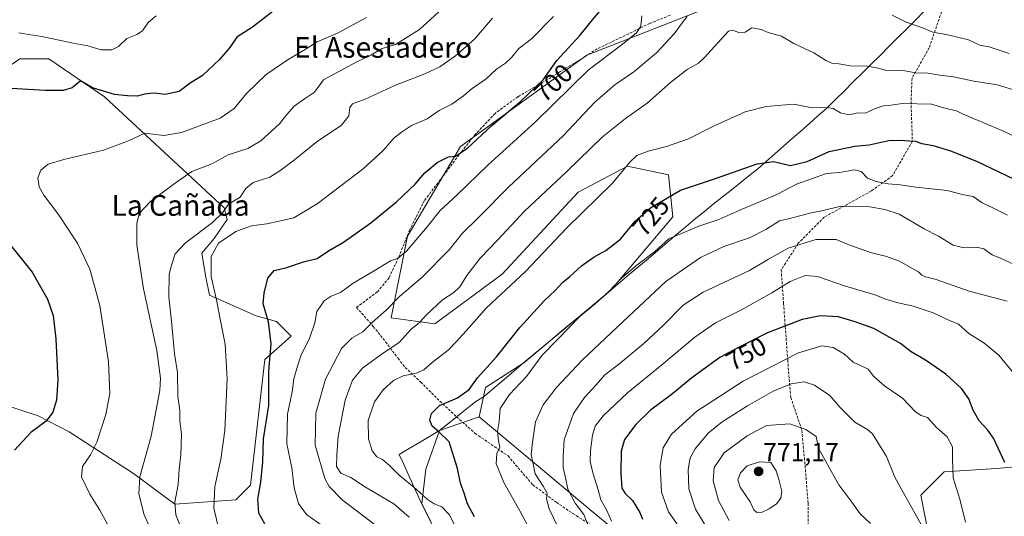
# Model space of a CAD drawing. Units: metres. Extents: x 573433 to 576877, y 4719568 to 4721918.
# Drawn here: x 575580 to 575960, y 4719894 to 4720085 of the extents above; entities that cross this region are included whole.
import ezdxf
from ezdxf.enums import TextEntityAlignment as Align

# ---------------------------------------------------------------- set-up
doc = ezdxf.new("R2010")
doc.units = ezdxf.units.M
doc.header["$MEASUREMENT"] = 0
doc.linetypes.add('TRAZOSX2', pattern=[1.5, 1, -0.5])
for name, color, linetype, lineweight in [('Arbolado forestal CxS', 92, 'Continuous', 0), ('Carátula', 7, 'Continuous', 5), ('Cultivos herbáceos CxS', 92, 'Continuous', 0), ('Curva de nivel maestra', 36, 'Continuous', 30), ('Curva de nivel normal', 36, 'Continuous', 0), ('Entidad de ámbito territorial', 19, 'Continuous', 0), ('Entidad de ámbito territorial CxS', 92, 'Continuous', 0), ('Matorral CxS', 135, 'Continuous', 0), ('Municipio', 9, 'Continuous', 13), ('Municipio CxS', 142, 'Continuous', 0), ('Punto de cota en terreno', 7, 'Continuous', 0), ('Rótulo de curva de nivel directora', 19, 'Continuous', 0), ('Rótulo de punto de cota en terreno', 19, 'Continuous', 0), ('Senda', 19, 'TRAZOSX2', 0), ('Texto cartográfico', 19, 'Continuous', 0)]:
    doc.layers.add(name, color=color, linetype=linetype, lineweight=lineweight)
doc.styles.add('Arial', font='txt', dxfattribs={"height": 0.2})

# ---------------------------------------------------------------- blocks, each defined once
blk = doc.blocks.new('*U150')
at = {"layer": 'Cultivos herbáceos CxS', "color": 92, "linetype": 'Continuous', "lineweight": 0}
blk.add_polyline3d([(575565.1787, 4720060.0609, 675.0476), (575579.9261, 4720070.1507, 673.5233), (575591.1887, 4720070.1505, 673.4511), (575612.5867, 4720055.5097, 676.3534), (575658.7619, 4720012.7141, 691.1306), (575659.8883, 4720008.2089, 693.8047), (575654.9379, 4720000.8409, 695.335), (575650.1903, 4719995.1453, 694.3705), (575651.6145, 4719986.6013, 695.4518), (575653.1299, 4719978.9289, 694.9253), (575671.1497, 4719971.0455, 699.4205), (575679.0337, 4719968.7925, 701.5015), (575684.6645, 4719963.1625, 703.9503), (575674.5285, 4719954.1523, 700.7162), (575671.1487, 4719924.8727, 700.1176), (575668.8967, 4719905.7269, 699.6754), (575663.2645, 4719900.0961, 698.2189), (575639.7465, 4719898.3165, 690.8707), (575623.8463, 4719910.2327, 685.1904), (575598.9275, 4719926.3213, 677.9297), (575587.0613, 4719932.4905, 674.8524), (575566.7941, 4719939.0259, 670.4464)], dxfattribs=at)
blk = doc.blocks.new('*U151')
at = {"layer": 'Arbolado forestal CxS', "color": 92, "linetype": 'Continuous', "lineweight": 0}
for points in [[(575966.9727, 4719913.0747, 747.1424), (575956.7923, 4719912.1429, 750.2622), (575936.5617, 4719910.8221, 755.2099), (575927.5517, 4719901.8123, 757.916), (575937.6871, 4719850.0045, 760.6523)], [(575834.0673, 4719868.0259, 749.2914), (575801.4059, 4719895.0565, 742.3321), (575757.1103, 4719932.0311, 728.4369), (575759.5727, 4719943.3333, 727.6182), (575767.2293, 4719948.2055, 728.6794), (575774.3609, 4719952.9173, 729.6676), (575807.9515, 4719980.9071, 731.8853), (575831.8873, 4720009.1967, 728.9277), (575830.2283, 4720025.4231, 724.0626), (575814.4613, 4720028.8025, 720.6821), (575795.3153, 4720018.6665, 719.4736), (575766.0337, 4719987.1357, 719.2422), (575740.1303, 4719967.9909, 717.4234), (575723.2375, 4719970.2441, 713.0935), (575729.5277, 4720001.7111, 704.9932), (575749.9717, 4720036.3353, 700.7898), (575798.6953, 4720071.5957, 704.7531), (575850.5015, 4720091.8657, 713.5418)]]:
    blk.add_polyline3d(points, dxfattribs=at)
blk = doc.blocks.new('*U153')
at = {"layer": 'Matorral CxS', "color": 135, "linetype": 'Continuous', "lineweight": 0}
for points in [[(575745.46, 4719877.44, 716.26), (575735, 4719898.67, 718.55), (575736.6, 4719911.93, 722.03), (575741.88, 4719926.84, 724.88), (575757.11, 4719932.03, 728.44), (575801.41, 4719895.06, 742.33), (575834.07, 4719868.03, 749.29)], [(575937.69, 4719850, 760.65), (575927.55, 4719901.81, 757.92), (575936.56, 4719910.82, 755.21), (575956.79, 4719912.14, 750.26), (575966.97, 4719913.07, 747.14)]]:
    blk.add_polyline3d(points, dxfattribs=at)
blk = doc.blocks.new('*U164')
at = {"layer": 'Arbolado forestal CxS', "color": 92, "linetype": 'Continuous', "lineweight": 0}
blk.add_polyline3d([(575757.11, 4719932.03, 728.44), (575801.41, 4719895.06, 742.33), (575834.07, 4719868.03, 749.29), (575854.34, 4719821.85, 747.44), (575864.48, 4719757.65, 751.34), (575880.24, 4719685.57, 736.91), (575901.64, 4719684.45, 745.84), (575934.93, 4719708.44, 758.34), (575948.95, 4719729.5, 762.78), (575952.33, 4719750.89, 764.38), (575959.09, 4719765.54, 764.26), (575929.8, 4719789.19, 766.58), (575926.42, 4719803.83, 765.58), (575939.94, 4719808.33, 763.08), (575947.82, 4719825.23, 760.79), (575937.69, 4719850, 760.65), (575927.55, 4719901.81, 757.92), (575936.56, 4719910.82, 755.21), (575956.79, 4719912.14, 750.26), (575966.97, 4719913.07, 747.14)], dxfattribs=at)
blk = doc.blocks.new('*U172')
at = {"layer": 'Matorral CxS', "color": 135, "linetype": 'Continuous', "lineweight": 0}
blk.add_polyline3d([(575757.11, 4719932.03, 728.44), (575801.41, 4719895.06, 742.33), (575834.07, 4719868.03, 749.29), (575854.34, 4719821.85, 747.44), (575864.48, 4719757.65, 751.34), (575880.24, 4719685.57, 736.91), (575901.64, 4719684.45, 745.84), (575934.93, 4719708.44, 758.34), (575948.95, 4719729.5, 762.78), (575952.33, 4719750.89, 764.38), (575959.09, 4719765.54, 764.26), (575929.8, 4719789.19, 766.58), (575926.42, 4719803.83, 765.58), (575939.94, 4719808.33, 763.08), (575947.82, 4719825.23, 760.79), (575937.69, 4719850, 760.65), (575927.55, 4719901.81, 757.92), (575936.56, 4719910.82, 755.21), (575956.79, 4719912.14, 750.26), (575966.97, 4719913.07, 747.14)], dxfattribs=at)
blk = doc.blocks.new('*U184')
at = {"layer": 'Curva de nivel normal', "color": 36, "linetype": 'Continuous', "lineweight": 0}
blk.add_polyline3d([(575928.36, 4719889.34, 760), (575921.07, 4719902.42, 760), (575917.53, 4719908.8, 760), (575914.28, 4719916.74, 760), (575908.88, 4719925.45, 760), (575906.98, 4719927.18, 760), (575902.1, 4719929.99, 760), (575896.39, 4719935.84, 760), (575892.45, 4719940.32, 760), (575886.52, 4719944.32, 760), (575882.6, 4719945.58, 760), (575877.53, 4719944.77, 760), (575870.65, 4719941.91, 760), (575860.66, 4719936.32, 760), (575850.9, 4719930.17, 760), (575845.52, 4719925.72, 760), (575840.56, 4719919.77, 760), (575838.63, 4719916.2, 760), (575837.75, 4719911.73, 760), (575838.13, 4719904.29, 760), (575840.63, 4719896.43, 760), (575848.47, 4719883.49, 760)], dxfattribs=at)
blk = doc.blocks.new('*U194')
at = {"layer": 'Curva de nivel normal', "color": 36, "linetype": 'Continuous', "lineweight": 0}
blk.add_polyline3d([(575713.7, 4720086.14, 680), (575702.52, 4720080.1, 680), (575694.66, 4720076.77, 680), (575689.42, 4720073.42, 680), (575683.43, 4720069.94, 680), (575674.94, 4720064.14, 680), (575667.34, 4720056.8, 680), (575662.61, 4720050.94, 680), (575657.28, 4720047.23, 680), (575648.18, 4720043.94, 680), (575642.37, 4720041.69, 680), (575635.57, 4720040.55, 680), (575628.14, 4720041.44, 680), (575621.86, 4720038.58, 680), (575612.23, 4720034.89, 680), (575596.92, 4720031.35, 680), (575590.91, 4720029.48, 680), (575588.06, 4720027.25, 680), (575586.88, 4720024.28, 680), (575587.36, 4720020.8, 680), (575589.23, 4720017.58, 680), (575594.84, 4720010.15, 680), (575602.36, 4719998.79, 680), (575606.97, 4719989.07, 680), (575610.77, 4719975.01, 680), (575614.17, 4719953.31, 680), (575614.63, 4719941.11, 680), (575613.11, 4719932.99, 680), (575609.6, 4719922.34, 680), (575607.22, 4719917.41, 680), (575604.08, 4719912.93, 680), (575603.75, 4719908.9, 680), (575606.96, 4719902.19, 680), (575610.82, 4719896.08, 680), (575614.74, 4719888.75, 680)], dxfattribs=at)
blk = doc.blocks.new('*U203')
at = {"layer": 'Curva de nivel normal', "color": 36, "linetype": 'Continuous', "lineweight": 0}
blk.add_polyline3d([(575632.56, 4720086.8, 670), (575629.51, 4720084.14, 670), (575627.32, 4720080.98, 670), (575625.15, 4720079.5, 670), (575621.2, 4720077.98, 670), (575618.04, 4720074.97, 670), (575615.41, 4720073.57, 670), (575611.38, 4720073.62, 670), (575606.22, 4720075.24, 670), (575600.56, 4720076.19, 670), (575588.4, 4720078.83, 670), (575581.71, 4720079.84, 670), (575579.59, 4720080.17, 670)], dxfattribs=at)
blk = doc.blocks.new('*U220')
at = {"layer": 'Curva de nivel maestra', "color": 36, "linetype": 'Continuous', "lineweight": 30}
for points in [[(575677.66, 4720088.51, 675), (575669.7, 4720082.35, 675), (575663.72, 4720078.54, 675), (575660.99, 4720074.55, 675), (575656.94, 4720069.9, 675), (575650.37, 4720063.76, 675), (575645.7, 4720060.75, 675), (575641.37, 4720057.51, 675), (575636.03, 4720056.46, 675), (575631.72, 4720056.87, 675), (575628.11, 4720056.47, 675), (575625.33, 4720055.72, 675), (575621.46, 4720055.94, 675), (575616.45, 4720056.45, 675), (575608.02, 4720059.01, 675), (575604.55, 4720060.98, 675), (575603.2, 4720061.58, 675), (575600.18, 4720059.03, 675), (575596.66, 4720057.9, 675), (575589.75, 4720058.01, 675), (575576.64, 4720058.78, 675)], [(575576.32, 4719998.29, 675), (575584.7, 4719987.81, 675), (575590.62, 4719977.39, 675), (575592.78, 4719971.19, 675), (575593.86, 4719962.2, 675), (575594.63, 4719946.28, 675), (575594.13, 4719938.53, 675), (575592.74, 4719933.88, 675), (575590.09, 4719930.33, 675), (575584.14, 4719926.06, 675), (575577.88, 4719919.24, 675)]]:
    blk.add_polyline3d(points, dxfattribs=at)
blk = doc.blocks.new('5PATER')
at = {"layer": 'Carátula', "linetype": 'Continuous', "lineweight": 5}
h = blk.add_hatch(color=250, dxfattribs=at)
edge = h.paths.add_edge_path()
edge.add_ellipse((0, 0.01), major_axis=(-1.33, -1.34), ratio=0.999422, start_angle=0, end_angle=360)

msp = doc.modelspace()

# ---------------------------------------------------------------- linework, layer by layer
at = {"layer": 'Arbolado forestal CxS', "color": 92, "linetype": 'Continuous', "lineweight": 0}
msp.add_polyline3d([(575794.18, 4720370.76, 658.1), (575831.35, 4720330.22, 676.75), (575865.13, 4720261.53, 692.01), (575884.46, 4720217.57, 697.9), (575883.16, 4720181.96, 702.46), (575877.53, 4720154.93, 704.41), (575860.64, 4720129.03, 710.18), (575856.47, 4720093.22, 713.88), (575850.5, 4720091.87, 713.54), (575798.7, 4720071.6, 704.75), (575749.97, 4720036.34, 700.79), (575729.53, 4720001.71, 704.99), (575723.24, 4719970.24, 713.09), (575740.13, 4719967.99, 717.42), (575766.03, 4719987.14, 719.24), (575795.32, 4720018.67, 719.47), (575814.46, 4720028.8, 720.68), (575830.23, 4720025.42, 724.06), (575831.89, 4720009.2, 728.93), (575807.95, 4719980.91, 731.89), (575774.36, 4719952.92, 729.67), (575767.23, 4719948.21, 728.68), (575759.57, 4719943.33, 727.62), (575757.11, 4719932.03, 728.44)], dxfattribs=at)
at = {"layer": 'Cultivos herbáceos CxS', "color": 92, "linetype": 'Continuous', "lineweight": 0}
msp.add_polyline3d([(575565.18, 4720060.06, 675.05), (575579.93, 4720070.15, 673.52), (575591.19, 4720070.15, 673.45), (575612.59, 4720055.51, 676.35), (575658.76, 4720012.71, 691.13), (575659.89, 4720008.21, 693.8), (575654.94, 4720000.84, 695.34), (575650.19, 4719995.15, 694.37), (575651.61, 4719986.6, 695.45), (575653.13, 4719978.93, 694.93), (575671.15, 4719971.05, 699.42), (575679.03, 4719968.79, 701.5), (575684.66, 4719963.16, 703.95), (575674.53, 4719954.15, 700.72), (575671.15, 4719924.87, 700.12), (575668.9, 4719905.73, 699.68), (575663.26, 4719900.1, 698.22), (575639.75, 4719898.32, 690.87), (575623.85, 4719910.23, 685.19), (575598.93, 4719926.32, 677.93), (575587.06, 4719932.49, 674.85), (575566.79, 4719939.03, 670.45)], dxfattribs=at)
at = {"layer": 'Curva de nivel maestra', "color": 36, "linetype": 'Continuous', "lineweight": 30}
for points in [[(575674.42, 4719890.84, 700), (575672.16, 4719894.84, 700), (575671.74, 4719900.27, 700), (575672.96, 4719906.81, 700), (575673.7, 4719914.67, 700), (575673.94, 4719923.53, 700), (575675.99, 4719936.45, 700), (575676.08, 4719949.71, 700), (575676.94, 4719960.18, 700), (575675.84, 4719968.74, 700), (575673.82, 4719975.62, 700), (575674.23, 4719979.76, 700), (575675.66, 4719985.51, 700), (575678.14, 4719988.53, 700), (575682.91, 4719989.72, 700), (575689.36, 4719991.81, 700), (575694.69, 4719993.11, 700), (575699.05, 4719996.11, 700), (575704.81, 4719999.44, 700), (575715.34, 4720006.86, 700), (575725.31, 4720015, 700), (575732.47, 4720021.84, 700), (575736.22, 4720026.16, 700), (575741.03, 4720030.13, 700), (575745.28, 4720032.36, 700), (575748.03, 4720032.62, 700), (575752.7, 4720035.69, 700), (575762.03, 4720044.48, 700), (575773.24, 4720053.84, 700), (575781.88, 4720062.06, 700), (575787.16, 4720069.47, 700), (575796.04, 4720079.14, 700), (575800.92, 4720085.15, 700), (575807.37, 4720092.87, 700)], [(575755.35, 4719893.46, 725), (575752.7, 4719898.51, 725), (575751.35, 4719902.56, 725), (575749.91, 4719906.44, 725), (575748.79, 4719912.12, 725), (575745.59, 4719922.35, 725), (575741.67, 4719926.27, 725), (575739.01, 4719928.46, 725), (575738.1, 4719930.71, 725), (575738.74, 4719933.36, 725), (575741.82, 4719936.42, 725), (575748.86, 4719939.37, 725), (575753.34, 4719942.59, 725), (575756.57, 4719947.05, 725), (575763.8, 4719955.24, 725), (575772.9, 4719966.5, 725), (575782.29, 4719976.75, 725), (575786.53, 4719980.8, 725), (575789.46, 4719983.98, 725), (575792.18, 4719986.17, 725), (575796.66, 4719990.27, 725), (575801.52, 4719993.83, 725), (575806.02, 4719996.2, 725), (575811.69, 4720000.65, 725), (575817.36, 4720007.52, 725), (575823.3, 4720012.7, 725), (575834.87, 4720019.45, 725), (575847.97, 4720023.9, 725), (575864.44, 4720029.68, 725), (575870.69, 4720030.55, 725), (575877.27, 4720029.06, 725), (575883.68, 4720030.52, 725), (575892.27, 4720034.44, 725), (575902.13, 4720036.49, 725), (575907.63, 4720037.02, 725), (575915.72, 4720038.73, 725), (575921.46, 4720038.61, 725), (575925.34, 4720038.38, 725), (575928.01, 4720037.53, 725), (575932.35, 4720036.71, 725), (575939.01, 4720034.62, 725), (575949.08, 4720030.63, 725), (575972.27, 4720019.57, 725)], [(575960.03, 4719914.48, 750), (575955.67, 4719923.8, 750), (575953.47, 4719926.94, 750), (575950.04, 4719930.5, 750), (575947.79, 4719934.59, 750), (575946.15, 4719938.95, 750), (575943.25, 4719943.05, 750), (575937.23, 4719948.52, 750), (575929.37, 4719953.9, 750), (575923.88, 4719957.18, 750), (575919.79, 4719960.33, 750), (575909.39, 4719966.18, 750), (575902.21, 4719968.67, 750), (575895.81, 4719970.6, 750), (575888.84, 4719970.96, 750), (575881.79, 4719969.59, 750), (575868.36, 4719964.41, 750), (575857.02, 4719958.71, 750), (575850.06, 4719954.93, 750), (575839.17, 4719947.14, 750), (575831.21, 4719940.55, 750), (575823.28, 4719934.67, 750), (575817.63, 4719929.16, 750), (575813.24, 4719923.32, 750), (575811.94, 4719918.81, 750), (575811.78, 4719910.24, 750), (575812.23, 4719904.57, 750), (575813.46, 4719902.48, 750), (575816.36, 4719899.81, 750), (575819.16, 4719895.15, 750), (575820.2, 4719892.52, 750)]]:
    msp.add_polyline3d(points, dxfattribs=at)
at = {"layer": 'Curva de nivel normal', "color": 36, "linetype": 'Continuous', "lineweight": 0}
for points in [[(575744.28, 4720090.78, 685), (575734.09, 4720081.47, 685), (575724.92, 4720075.72, 685), (575719.76, 4720074.13, 685), (575715.37, 4720071.62, 685), (575710, 4720068.96, 685), (575697.06, 4720062.12, 685), (575693.62, 4720057.24, 685), (575689.76, 4720054.79, 685), (575685.85, 4720051.88, 685), (575682.97, 4720048.66, 685), (575680.18, 4720045.09, 685), (575672.91, 4720038.56, 685), (575667.87, 4720035.62, 685), (575660.39, 4720033.14, 685), (575653.97, 4720029.67, 685), (575646.33, 4720026.71, 685), (575639.48, 4720021.91, 685), (575630.3, 4720015.14, 685), (575626.11, 4720010.68, 685), (575625.05, 4720006.81, 685), (575625.14, 4719998.23, 685), (575627.66, 4719981.43, 685), (575632.85, 4719957.63, 685), (575634.23, 4719946.99, 685), (575634.02, 4719942.25, 685), (575630.68, 4719924.66, 685), (575626.26, 4719908.87, 685), (575625.92, 4719902.36, 685), (575627.92, 4719894.2, 685), (575634.91, 4719878.82, 685)], [(575961.69, 4720072.18, 710), (575953.94, 4720074.73, 710), (575950.36, 4720075.42, 710), (575946.01, 4720077.53, 710), (575941.68, 4720078.49, 710), (575937.32, 4720079.6, 710), (575932.16, 4720080.5, 710), (575928.26, 4720082.06, 710), (575921.87, 4720084.32, 710), (575916.48, 4720086.96, 710)], [(575762.36, 4720085.87, 690), (575755.37, 4720077.81, 690), (575748.03, 4720071.27, 690), (575742.03, 4720067.06, 690), (575736.24, 4720064.36, 690), (575724.84, 4720060.04, 690), (575713.24, 4720054.64, 690), (575708.28, 4720052.8, 690), (575707.27, 4720051.43, 690), (575706.94, 4720048.18, 690), (575704.03, 4720044.58, 690), (575694.62, 4720038.27, 690), (575685.87, 4720031.18, 690), (575680.28, 4720026.96, 690), (575676.43, 4720024.51, 690), (575669.98, 4720022.47, 690), (575667.15, 4720020.12, 690), (575664.95, 4720016.74, 690), (575660.51, 4720014.12, 690), (575658.14, 4720010.8, 690), (575654.33, 4720007.04, 690), (575643.84, 4719999.21, 690), (575639.85, 4719994.91, 690), (575638.6, 4719990.94, 690), (575637.57, 4719987.04, 690), (575637.38, 4719978.39, 690), (575638.49, 4719969.01, 690), (575639.63, 4719956.37, 690), (575640.74, 4719949.12, 690), (575640.9, 4719939.85, 690), (575641.63, 4719934.6, 690), (575641.73, 4719930.37, 690), (575642.29, 4719925.44, 690), (575642.03, 4719917.4, 690), (575641.42, 4719911.8, 690), (575641.07, 4719905.92, 690), (575639.74, 4719899.14, 690), (575640.19, 4719894.29, 690), (575643.02, 4719887.18, 690)], [(575785.81, 4720086.5, 695), (575777.25, 4720077.72, 695), (575772.51, 4720074.13, 695), (575769.78, 4720070.78, 695), (575767.37, 4720068.46, 695), (575763.89, 4720066.14, 695), (575759.91, 4720062.47, 695), (575754.5, 4720058.73, 695), (575751.19, 4720055.84, 695), (575746.63, 4720052.73, 695), (575741.73, 4720050.19, 695), (575737.08, 4720047.02, 695), (575731.03, 4720044.45, 695), (575727.62, 4720042.17, 695), (575724.44, 4720039.73, 695), (575720.16, 4720034.74, 695), (575712.44, 4720027.76, 695), (575694.7, 4720014.22, 695), (575685.7, 4720008.8, 695), (575680.03, 4720007.5, 695), (575675.28, 4720006.48, 695), (575669.36, 4720005.72, 695), (575663.28, 4720003.58, 695), (575656.64, 4719999.02, 695), (575653.71, 4719993.87, 695), (575653.72, 4719986.14, 695), (575655.89, 4719977.15, 695), (575657.22, 4719969.76, 695), (575659.12, 4719960.03, 695), (575659.95, 4719946.73, 695), (575659.02, 4719926.8, 695), (575657.46, 4719915.76, 695), (575655.12, 4719905.16, 695), (575654.84, 4719896.83, 695), (575656.29, 4719890.24, 695)], [(575819.95, 4720086.8, 705), (575819.56, 4720082.8, 705), (575817.9, 4720080.14, 705), (575812.51, 4720075.8, 705), (575799.27, 4720065.8, 705), (575778.9, 4720045.8, 705), (575760.54, 4720029.14, 705), (575748.64, 4720017.68, 705), (575742.12, 4720011.64, 705), (575737.05, 4720005.3, 705), (575729.12, 4719996.03, 705), (575725.7, 4719993.2, 705), (575722.94, 4719992.28, 705), (575716.67, 4719988.39, 705), (575708.61, 4719983.58, 705), (575703.7, 4719980.02, 705), (575700.03, 4719978.62, 705), (575697.39, 4719976.83, 705), (575694.52, 4719972.64, 705), (575693.72, 4719968.26, 705), (575691.86, 4719962.61, 705), (575688.34, 4719955.54, 705), (575687.04, 4719951.57, 705), (575685.68, 4719946.75, 705), (575685.04, 4719941.68, 705), (575683.22, 4719933.03, 705), (575682.9, 4719921.68, 705), (575684.86, 4719912.35, 705), (575685.73, 4719904.71, 705), (575687.52, 4719898.62, 705), (575690.49, 4719894.43, 705), (575697.1, 4719889.79, 705)], [(575837.46, 4720086.47, 710), (575835.62, 4720084.14, 710), (575832.47, 4720079.8, 710), (575825.63, 4720072.47, 710), (575816.85, 4720065.14, 710), (575809.58, 4720060.14, 710), (575801.8, 4720053.47, 710), (575789.52, 4720040.47, 710), (575768.63, 4720020.8, 710), (575757.1, 4720009.14, 710), (575750.58, 4720002.77, 710), (575745.79, 4719996.67, 710), (575735.03, 4719985.76, 710), (575726.45, 4719978.53, 710), (575721.33, 4719973.26, 710), (575716.03, 4719968.6, 710), (575712.3, 4719964.8, 710), (575708.06, 4719962.43, 710), (575704.07, 4719958.47, 710), (575697.86, 4719946.6, 710), (575694.16, 4719933.51, 710), (575693.89, 4719921.15, 710), (575697.68, 4719908.21, 710), (575699.3, 4719905.2, 710), (575704.26, 4719900.07, 710), (575717.12, 4719890.26, 710)], [(575962.89, 4720058.32, 715), (575956.97, 4720060.12, 715), (575948.01, 4720061.61, 715), (575940.22, 4720063.28, 715), (575934.94, 4720063.92, 715), (575930.22, 4720064.66, 715), (575925.7, 4720064.76, 715), (575920.59, 4720065.7, 715), (575913.94, 4720065.76, 715), (575911.06, 4720066.51, 715), (575906.98, 4720067.39, 715), (575900.36, 4720067.43, 715), (575895.92, 4720068.18, 715), (575893.26, 4720068.52, 715), (575891.15, 4720069.39, 715), (575886.25, 4720072.49, 715), (575878.53, 4720076.08, 715), (575873.76, 4720078.87, 715), (575868.62, 4720080.37, 715), (575866.01, 4720081.45, 715), (575862.37, 4720082.08, 715), (575859.74, 4720080.44, 715), (575857.36, 4720080.3, 715), (575854.91, 4720081.22, 715), (575853.36, 4720080.83, 715), (575848.02, 4720074.87, 715), (575844.13, 4720070.72, 715), (575841.77, 4720068.47, 715), (575837.4, 4720066.04, 715), (575831.01, 4720061.06, 715), (575822.02, 4720053.09, 715), (575813.69, 4720047.16, 715), (575804.69, 4720039.91, 715), (575790.94, 4720026.66, 715), (575774.71, 4720011.36, 715), (575764.29, 4720000.21, 715), (575757.7, 4719993.38, 715), (575752.37, 4719986.53, 715), (575749.7, 4719982.22, 715), (575747.37, 4719980.04, 715), (575743.03, 4719977.24, 715), (575736.86, 4719971.44, 715), (575734.17, 4719968.48, 715), (575730.82, 4719965.81, 715), (575726.41, 4719960.81, 715), (575719.34, 4719956.15, 715), (575712.21, 4719950.81, 715), (575708.32, 4719946.14, 715), (575705.52, 4719938.44, 715), (575702.76, 4719924.6, 715), (575702.27, 4719917.32, 715), (575702.11, 4719912.89, 715), (575703.77, 4719910.32, 715), (575707.63, 4719908.68, 715), (575713.34, 4719904.96, 715), (575724.24, 4719898.54, 715), (575730.12, 4719893.38, 715)], [(575972.62, 4720035.92, 720), (575959.46, 4720042.25, 720), (575947.24, 4720047.36, 720), (575943.67, 4720048.95, 720), (575941.29, 4720050.15, 720), (575937.33, 4720051, 720), (575931.68, 4720052.71, 720), (575920.55, 4720052.95, 720), (575916.1, 4720052.27, 720), (575913.15, 4720051.97, 720), (575909.69, 4720050.82, 720), (575906.25, 4720049.14, 720), (575903.41, 4720049.35, 720), (575899.82, 4720048.58, 720), (575896.53, 4720049.38, 720), (575893.82, 4720050.99, 720), (575891.02, 4720051.36, 720), (575885.69, 4720051.2, 720), (575878.61, 4720052.62, 720), (575867.92, 4720051.83, 720), (575859.77, 4720049.76, 720), (575847.28, 4720044.06, 720), (575837.94, 4720039.27, 720), (575829.45, 4720036.28, 720), (575822.34, 4720034.51, 720), (575818.04, 4720032.82, 720), (575815.33, 4720030.24, 720), (575808.58, 4720022.2, 720), (575791, 4720004.95, 720), (575775.02, 4719988.16, 720), (575760.03, 4719974.16, 720), (575753.35, 4719966.58, 720), (575748.43, 4719961.17, 720), (575745.24, 4719957.81, 720), (575739.1, 4719953.06, 720), (575735.77, 4719950.22, 720), (575732.94, 4719948.96, 720), (575727.82, 4719947.87, 720), (575724.18, 4719946.06, 720), (575720.11, 4719942.48, 720), (575716.84, 4719937.81, 720), (575714.39, 4719930.6, 720), (575714.53, 4719923.63, 720), (575715.86, 4719918.97, 720), (575717.65, 4719916.67, 720), (575719.85, 4719915.57, 720), (575722.61, 4719913.29, 720), (575726.25, 4719909.56, 720), (575732.89, 4719904.11, 720), (575737.06, 4719900.36, 720), (575739.81, 4719898.56, 720), (575742.79, 4719897.28, 720), (575745.74, 4719894.21, 720), (575748.6, 4719888.53, 720)], [(575961.01, 4720009.8, 730), (575955.07, 4720012.86, 730), (575951.28, 4720014.62, 730), (575947.75, 4720017.04, 730), (575944.17, 4720017.69, 730), (575937.8, 4720019.35, 730), (575925.68, 4720020.6, 730), (575919.57, 4720021.61, 730), (575914.96, 4720021.98, 730), (575910.35, 4720022.81, 730), (575907.06, 4720024.19, 730), (575904.55, 4720026.67, 730), (575901.98, 4720027.32, 730), (575896.24, 4720026.29, 730), (575891.18, 4720025.92, 730), (575879.58, 4720021.82, 730), (575871.96, 4720017.88, 730), (575857.76, 4720011.81, 730), (575849.66, 4720008.16, 730), (575841.99, 4720005.57, 730), (575830.41, 4720000.66, 730), (575824.8, 4719995.73, 730), (575818.02, 4719990.55, 730), (575811.97, 4719985.47, 730), (575807.15, 4719980.44, 730), (575801.88, 4719975.65, 730), (575796.1, 4719970.94, 730), (575787.43, 4719961.88, 730), (575781.48, 4719955.84, 730), (575775.47, 4719947.6, 730), (575768.94, 4719940.7, 730), (575765.22, 4719935.22, 730), (575764.89, 4719930.31, 730), (575764.19, 4719926.41, 730), (575764.64, 4719922.81, 730), (575765.18, 4719920.42, 730), (575763.96, 4719917.92, 730), (575763.75, 4719913.96, 730), (575766.63, 4719906.68, 730), (575772.9, 4719895.79, 730), (575776.88, 4719888.38, 730)], [(575789.36, 4719885.87, 735), (575784.13, 4719896.55, 735), (575783.14, 4719900.42, 735), (575783.35, 4719902.59, 735), (575781.86, 4719905.32, 735), (575778.81, 4719910.09, 735), (575777.25, 4719917.61, 735), (575777.86, 4719923.15, 735), (575778.94, 4719930.19, 735), (575781.86, 4719936.67, 735), (575786.84, 4719943.3, 735), (575796.88, 4719953.89, 735), (575812.64, 4719968.76, 735), (575829.19, 4719984.21, 735), (575842.59, 4719993.56, 735), (575851.6, 4719997.71, 735), (575861.43, 4720001.14, 735), (575867.83, 4720004.34, 735), (575873.02, 4720007.68, 735), (575877.02, 4720008.63, 735), (575884.69, 4720010.64, 735), (575889.94, 4720011.61, 735), (575896.7, 4720013.38, 735), (575907.93, 4720013.12, 735), (575913.68, 4720012.05, 735), (575919.16, 4720010.26, 735), (575928.93, 4720004.55, 735), (575934.34, 4720001.72, 735), (575940.08, 4719998.28, 735), (575944.2, 4719997.23, 735), (575949.01, 4719997.54, 735), (575951.95, 4719996.88, 735), (575955.09, 4719994.56, 735), (575958.62, 4719993.14, 735), (575965.31, 4719990, 735)], [(575960.94, 4719976.74, 740), (575946.21, 4719980.59, 740), (575933.56, 4719985.02, 740), (575929.35, 4719986.06, 740), (575927.91, 4719986.71, 740), (575926.66, 4719987.96, 740), (575923.59, 4719989.68, 740), (575919.35, 4719992.13, 740), (575914.01, 4719993.98, 740), (575908.56, 4719995.3, 740), (575900.18, 4719998.24, 740), (575894.9, 4720000.45, 740), (575887.02, 4720000.47, 740), (575876.41, 4719997.1, 740), (575868.83, 4719992.86, 740), (575861.47, 4719988.54, 740), (575843.57, 4719980.14, 740), (575835.93, 4719975.16, 740), (575828.22, 4719967.26, 740), (575820.68, 4719960.35, 740), (575810.98, 4719952.3, 740), (575805.68, 4719948.24, 740), (575802.36, 4719944.34, 740), (575797.87, 4719939.58, 740), (575793.6, 4719933.32, 740), (575790.02, 4719923.16, 740), (575789.57, 4719916.78, 740), (575789.52, 4719912.49, 740), (575790.43, 4719908.48, 740), (575791.41, 4719904.15, 740), (575794.23, 4719898.81, 740), (575797.51, 4719894.39, 740), (575799.37, 4719889.78, 740)], [(575962.95, 4719949.42, 745), (575957.74, 4719955.87, 745), (575951.87, 4719960.58, 745), (575946.08, 4719964.2, 745), (575942.07, 4719967.8, 745), (575938.62, 4719969.22, 745), (575932.33, 4719972.21, 745), (575924.68, 4719974.77, 745), (575918.35, 4719976.14, 745), (575914.04, 4719977.41, 745), (575909.8, 4719979.09, 745), (575898.11, 4719982.57, 745), (575887.65, 4719986.2, 745), (575882.98, 4719986.61, 745), (575877.2, 4719984.24, 745), (575870.13, 4719979.87, 745), (575858.33, 4719973.32, 745), (575848.36, 4719968.26, 745), (575840.36, 4719962.79, 745), (575827.69, 4719952.15, 745), (575814.36, 4719941.28, 745), (575805.04, 4719932.4, 745), (575801.98, 4719928.47, 745), (575800.94, 4719924.98, 745), (575800.18, 4719919.06, 745), (575800.05, 4719914.78, 745), (575800.97, 4719910.51, 745), (575803.15, 4719903.93, 745), (575804.15, 4719900.02, 745), (575806.4, 4719895.86, 745), (575808.23, 4719891.84, 745)], [(575944.85, 4719891.46, 755), (575942.59, 4719900.3, 755), (575940.12, 4719908.48, 755), (575939.77, 4719915.81, 755), (575939.86, 4719920.48, 755), (575937.7, 4719924.29, 755), (575933.79, 4719927.76, 755), (575930.18, 4719931.79, 755), (575927.73, 4719932.53, 755), (575925.51, 4719933.98, 755), (575920.46, 4719939.26, 755), (575913.72, 4719943.85, 755), (575909.43, 4719947.59, 755), (575907.22, 4719950.42, 755), (575904.01, 4719952.05, 755), (575901.46, 4719953.1, 755), (575898.18, 4719956.24, 755), (575893.81, 4719958.75, 755), (575889.36, 4719959.49, 755), (575880.36, 4719956.77, 755), (575859.02, 4719945.84, 755), (575841.11, 4719934.25, 755), (575831.44, 4719925.38, 755), (575828.22, 4719920.15, 755), (575826.98, 4719913.4, 755), (575827.54, 4719903, 755), (575830.24, 4719895.38, 755), (575834.86, 4719888.82, 755)], [(575908.16, 4719890.96, 765), (575904.18, 4719894.65, 765), (575900.96, 4719899.2, 765), (575895.93, 4719905.85, 765), (575892.36, 4719912.27, 765), (575888.14, 4719919.99, 765), (575887.26, 4719924.48, 765), (575883.27, 4719927.14, 765), (575876.99, 4719929.3, 765), (575867.98, 4719928.77, 765), (575860.61, 4719924.7, 765), (575851.76, 4719918.2, 765), (575847.78, 4719912.49, 765), (575847.5, 4719907.32, 765), (575849.56, 4719899.84, 765), (575853.65, 4719892.09, 765)], [(575864.31, 4719895.1, 770), (575866.34, 4719895.23, 770), (575869.12, 4719896.56, 770), (575871.92, 4719898.5, 770), (575873.6, 4719900.64, 770), (575873.93, 4719903.39, 770), (575872.94, 4719907.48, 770), (575871.8, 4719911.22, 770), (575869.69, 4719914.48, 770), (575865.36, 4719914.71, 770), (575860.58, 4719913.14, 770), (575857.96, 4719910.4, 770), (575856.96, 4719907.73, 770), (575857.93, 4719904.9, 770), (575861.74, 4719899.28, 770), (575863.18, 4719896.16, 770), (575864.31, 4719895.1, 770)]]:
    msp.add_polyline3d(points, dxfattribs=at)
at = {"layer": 'Entidad de ámbito territorial', "color": 19, "linetype": 'Continuous', "lineweight": 0}
msp.add_polyline3d([(575928.61, 4720088.26, 708.76), (575925.6, 4720085.15, 709.56), (575922.16, 4720081.74, 710.38), (575918.72, 4720078.33, 711.12), (575915.28, 4720074.92, 711.91), (575911.84, 4720071.51, 713.15), (575908.4, 4720068.1, 714.61), (575904.96, 4720064.68, 715.2), (575901.52, 4720061.27, 715.88), (575898.08, 4720057.86, 717.04), (575894.64, 4720054.45, 718.35), (575891.2, 4720051.04, 719.9), (575887.88, 4720048.12, 720.77), (575884.57, 4720045.21, 720.77), (575881.25, 4720042.29, 720.97), (575877.93, 4720039.38, 722.32), (575874.62, 4720036.46, 723.34), (575871.3, 4720033.54, 724.24), (575867.99, 4720030.63, 724.87), (575864.67, 4720027.71, 725.56), (575861.23, 4720024.98, 725.92), (575857.8, 4720022.25, 726.49), (575854.36, 4720019.52, 726.92), (575850.93, 4720016.79, 727.56), (575847.49, 4720014.06, 728.35), (575844.06, 4720011.33, 728.58), (575840.62, 4720008.6, 729.04), (575836.99, 4720005.52, 729.43), (575833.35, 4720002.44, 729.96), (575829.72, 4719999.36, 730), (575826.09, 4719996.28, 730.09), (575822.45, 4719993.19, 730.07), (575818.82, 4719990.11, 730.3), (575815.19, 4719987.03, 730.23), (575811.55, 4719983.95, 730.54), (575807.92, 4719980.87, 730.02), (575804.19, 4719977.76, 729.96), (575800.45, 4719974.65, 730.06), (575796.72, 4719971.54, 730.02), (575792.99, 4719968.43, 729.75), (575789.25, 4719965.31, 729.52), (575785.52, 4719962.2, 729.21), (575781.79, 4719959.09, 729.34), (575778.05, 4719955.98, 728.62), (575774.32, 4719952.87, 728.1), (575770.55, 4719949.64, 727.78), (575766.78, 4719946.42, 727.48), (575763, 4719943.2, 727.19), (575759.23, 4719939.97, 726.72), (575755.95, 4719938.03, 725.95), (575753.42, 4719936.01, 726.09), (575750.89, 4719933.99, 726.2), (575748.05, 4719931.73, 726.03), (575744.95, 4719929.26, 725.52), (575741.85, 4719926.79, 724.93), (575737.97, 4719924.49, 724.38), (575734.09, 4719922.19, 723.79), (575730.21, 4719919.88, 723.04), (575726.33, 4719917.58, 722.1), (575728.06, 4719913.79, 721.41), (575729.79, 4719910, 720.71), (575731.51, 4719906.2, 719.92), (575733.24, 4719902.41, 719.07), (575734.97, 4719898.62, 718.1), (575737.06, 4719894.38, 717.32), (575739.15, 4719890.13, 716.97)], dxfattribs=at)
at = {"layer": 'Entidad de ámbito territorial CxS', "color": 92, "linetype": 'Continuous', "lineweight": 0}
msp.add_polyline3d([(575928.61, 4720088.26, 708.76), (575925.6, 4720085.15, 709.56), (575922.16, 4720081.74, 710.38), (575918.72, 4720078.33, 711.12), (575915.28, 4720074.92, 711.91), (575911.84, 4720071.51, 713.15), (575908.4, 4720068.1, 714.61), (575904.96, 4720064.68, 715.2), (575901.52, 4720061.27, 715.88), (575898.08, 4720057.86, 717.04), (575894.64, 4720054.45, 718.35), (575891.2, 4720051.04, 719.9), (575887.88, 4720048.12, 720.77), (575884.57, 4720045.21, 720.77), (575881.25, 4720042.29, 720.97), (575877.93, 4720039.38, 722.32), (575874.62, 4720036.46, 723.34), (575871.3, 4720033.54, 724.24), (575867.99, 4720030.63, 724.87), (575864.67, 4720027.71, 725.56), (575861.23, 4720024.98, 725.92), (575857.8, 4720022.25, 726.49), (575854.36, 4720019.52, 726.92), (575850.93, 4720016.79, 727.56), (575847.49, 4720014.06, 728.35), (575844.06, 4720011.33, 728.58), (575840.62, 4720008.6, 729.04), (575836.99, 4720005.52, 729.43), (575833.35, 4720002.44, 729.96), (575829.72, 4719999.36, 730), (575826.09, 4719996.28, 730.09), (575822.45, 4719993.19, 730.07), (575818.82, 4719990.11, 730.3), (575815.19, 4719987.03, 730.23), (575811.55, 4719983.95, 730.54), (575807.92, 4719980.87, 730.02), (575804.19, 4719977.76, 729.96), (575800.45, 4719974.65, 730.06), (575796.72, 4719971.54, 730.02), (575792.99, 4719968.43, 729.75), (575789.25, 4719965.31, 729.52), (575785.52, 4719962.2, 729.21), (575781.79, 4719959.09, 729.34), (575778.05, 4719955.98, 728.62), (575774.32, 4719952.87, 728.1), (575770.55, 4719949.64, 727.78), (575766.78, 4719946.42, 727.48), (575763, 4719943.2, 727.19), (575759.23, 4719939.97, 726.72), (575755.95, 4719938.03, 725.95), (575753.42, 4719936.01, 726.09), (575750.89, 4719933.99, 726.2), (575748.05, 4719931.73, 726.03), (575744.95, 4719929.26, 725.52), (575741.85, 4719926.79, 724.93), (575737.97, 4719924.49, 724.38), (575734.09, 4719922.19, 723.79), (575730.21, 4719919.88, 723.04), (575726.33, 4719917.58, 722.1), (575728.06, 4719913.79, 721.41), (575729.79, 4719910, 720.71), (575731.51, 4719906.2, 719.92), (575733.24, 4719902.41, 719.07), (575734.97, 4719898.62, 718.1), (575737.06, 4719894.38, 717.32), (575739.15, 4719890.13, 716.97)], dxfattribs=at)
at = {"layer": 'Matorral CxS', "color": 135, "linetype": 'Continuous', "lineweight": 0}
for points in [[(575794.18, 4720370.76, 658.1), (575831.35, 4720330.22, 676.75), (575865.13, 4720261.53, 692.01), (575884.46, 4720217.57, 697.9), (575883.16, 4720181.96, 702.46), (575877.53, 4720154.93, 704.41), (575860.64, 4720129.03, 710.18), (575856.47, 4720093.22, 713.88), (575850.5, 4720091.87, 713.54), (575798.7, 4720071.6, 704.75), (575749.97, 4720036.34, 700.79), (575729.53, 4720001.71, 704.99), (575723.24, 4719970.24, 713.09), (575740.13, 4719967.99, 717.42), (575766.03, 4719987.14, 719.24), (575795.32, 4720018.67, 719.47), (575814.46, 4720028.8, 720.68), (575830.23, 4720025.42, 724.06), (575831.89, 4720009.2, 728.93), (575807.95, 4719980.91, 731.89), (575774.36, 4719952.92, 729.67), (575767.23, 4719948.21, 728.68), (575759.57, 4719943.33, 727.62), (575757.11, 4719932.03, 728.44)], [(575850.5, 4720091.87, 713.54), (575798.7, 4720071.6, 704.75), (575749.97, 4720036.34, 700.79), (575729.53, 4720001.71, 704.99), (575723.24, 4719970.24, 713.09), (575740.13, 4719967.99, 717.42), (575766.03, 4719987.14, 719.24), (575795.32, 4720018.67, 719.47), (575814.46, 4720028.8, 720.68), (575830.23, 4720025.42, 724.06), (575831.89, 4720009.2, 728.93), (575807.95, 4719980.91, 731.89), (575774.36, 4719952.92, 729.67), (575767.23, 4719948.21, 728.68), (575759.57, 4719943.33, 727.62), (575757.11, 4719932.03, 728.44), (575741.88, 4719926.84, 724.88), (575736.6, 4719911.93, 722.03), (575735, 4719898.67, 718.55), (575745.46, 4719877.44, 716.26)], [(575566.79, 4719939.03, 670.45), (575587.06, 4719932.49, 674.85), (575598.93, 4719926.32, 677.93), (575623.85, 4719910.23, 685.19), (575639.75, 4719898.32, 690.87), (575663.26, 4719900.1, 698.22), (575668.9, 4719905.73, 699.68), (575671.15, 4719924.87, 700.12), (575674.53, 4719954.15, 700.72), (575684.66, 4719963.16, 703.95), (575679.03, 4719968.79, 701.5), (575671.15, 4719971.05, 699.42), (575653.13, 4719978.93, 694.93), (575651.61, 4719986.6, 695.45), (575650.19, 4719995.15, 694.37), (575654.94, 4720000.84, 695.34), (575659.89, 4720008.21, 693.8), (575658.76, 4720012.71, 691.13), (575612.59, 4720055.51, 676.35), (575591.19, 4720070.15, 673.45), (575579.93, 4720070.15, 673.52), (575565.18, 4720060.06, 675.05)], [(575565.18, 4720060.06, 675.05), (575579.93, 4720070.15, 673.52), (575591.19, 4720070.15, 673.45), (575612.59, 4720055.51, 676.35), (575658.76, 4720012.71, 691.13), (575659.89, 4720008.21, 693.8), (575654.94, 4720000.84, 695.34), (575650.19, 4719995.15, 694.37), (575651.61, 4719986.6, 695.45), (575653.13, 4719978.93, 694.93), (575671.15, 4719971.05, 699.42), (575679.03, 4719968.79, 701.5), (575684.66, 4719963.16, 703.95), (575674.53, 4719954.15, 700.72), (575671.15, 4719924.87, 700.12), (575668.9, 4719905.73, 699.68), (575663.26, 4719900.1, 698.22), (575639.75, 4719898.32, 690.87), (575623.85, 4719910.23, 685.19), (575598.93, 4719926.32, 677.93), (575587.06, 4719932.49, 674.85), (575566.79, 4719939.03, 670.45)], [(575757.11, 4719932.03, 728.44), (575741.88, 4719926.84, 724.88), (575736.6, 4719911.93, 722.03), (575735, 4719898.67, 718.55), (575745.46, 4719877.44, 716.26), (575751.4, 4719860.61, 714.77), (575752.81, 4719849.83, 713.19), (575753.2, 4719839.79, 710.92), (575753.37, 4719826.83, 707.35), (575756.84, 4719814.67, 705.82), (575761.94, 4719803.93, 705.91), (575764.02, 4719790.74, 705.2), (575762.64, 4719779.16, 704.67), (575761.09, 4719771.64, 703.72), (575758.92, 4719762.59, 702.06), (575759.77, 4719736.16, 698.45), (575759.24, 4719726.84, 697.04), (575761.11, 4719726.23, 697.93), (575760.5, 4719708.45, 696.68), (575761.11, 4719687.62, 693.04), (575754.98, 4719663.1, 686.11), (575747.63, 4719641.04, 684.26), (575735.37, 4719604.26, 688.52), (575732.71, 4719592.25, 687.62)], [(575757.11, 4719932.03, 728.44), (575741.88, 4719926.84, 724.88), (575736.6, 4719911.93, 722.03), (575735, 4719898.67, 718.55), (575745.46, 4719877.44, 716.26), (575751.4, 4719860.61, 714.77), (575752.81, 4719849.83, 713.19), (575753.2, 4719839.79, 710.92), (575753.37, 4719826.83, 707.35), (575756.84, 4719814.67, 705.82), (575761.94, 4719803.93, 705.91), (575764.02, 4719790.74, 705.2), (575762.64, 4719779.16, 704.67), (575761.09, 4719771.64, 703.72), (575758.92, 4719762.59, 702.06), (575759.77, 4719736.16, 698.45), (575759.24, 4719726.84, 697.04), (575761.11, 4719726.23, 697.93), (575760.5, 4719708.45, 696.68), (575761.11, 4719687.62, 693.04), (575754.98, 4719663.1, 686.11), (575747.63, 4719641.04, 684.26), (575735.37, 4719604.26, 688.52), (575732.71, 4719592.25, 687.62)]]:
    msp.add_polyline3d(points, dxfattribs=at)
at = {"layer": 'Municipio', "color": 9, "linetype": 'Continuous', "lineweight": 13}
msp.add_polyline3d([(575928.61, 4720088.26, 708.76), (575925.6, 4720085.15, 709.56), (575922.16, 4720081.74, 710.38), (575918.72, 4720078.33, 711.12), (575915.28, 4720074.92, 711.91), (575911.84, 4720071.51, 713.15), (575908.4, 4720068.1, 714.61), (575904.96, 4720064.68, 715.2), (575901.52, 4720061.27, 715.88), (575898.08, 4720057.86, 717.04), (575894.64, 4720054.45, 718.35), (575891.2, 4720051.04, 719.9), (575887.88, 4720048.12, 720.77), (575884.57, 4720045.21, 720.77), (575881.25, 4720042.29, 720.97), (575877.93, 4720039.38, 722.32), (575874.62, 4720036.46, 723.34), (575871.3, 4720033.54, 724.24), (575867.99, 4720030.63, 724.87), (575864.67, 4720027.71, 725.56), (575861.23, 4720024.98, 725.92), (575857.8, 4720022.25, 726.49), (575854.36, 4720019.52, 726.92), (575850.93, 4720016.79, 727.56), (575847.49, 4720014.06, 728.35), (575844.06, 4720011.33, 728.58), (575840.62, 4720008.6, 729.04), (575836.99, 4720005.52, 729.43), (575833.35, 4720002.44, 729.96), (575829.72, 4719999.36, 730), (575826.09, 4719996.28, 730.09), (575822.45, 4719993.19, 730.07), (575818.82, 4719990.11, 730.3), (575815.19, 4719987.03, 730.23), (575811.55, 4719983.95, 730.54), (575807.92, 4719980.87, 730.02), (575804.19, 4719977.76, 729.96), (575800.45, 4719974.65, 730.06), (575796.72, 4719971.54, 730.02), (575792.99, 4719968.43, 729.75), (575789.25, 4719965.31, 729.52), (575785.52, 4719962.2, 729.21), (575781.79, 4719959.09, 729.34), (575778.05, 4719955.98, 728.62), (575774.32, 4719952.87, 728.1), (575770.55, 4719949.64, 727.78), (575766.78, 4719946.42, 727.48), (575763, 4719943.2, 727.19), (575759.23, 4719939.97, 726.72), (575755.95, 4719938.03, 725.95), (575753.42, 4719936.01, 726.09), (575750.89, 4719933.99, 726.2), (575748.05, 4719931.73, 726.03), (575744.95, 4719929.26, 725.52), (575741.85, 4719926.79, 724.93), (575737.97, 4719924.49, 724.38), (575734.09, 4719922.19, 723.79), (575730.21, 4719919.88, 723.04), (575726.33, 4719917.58, 722.1), (575728.06, 4719913.79, 721.41), (575729.79, 4719910, 720.71), (575731.51, 4719906.2, 719.92), (575733.24, 4719902.41, 719.07), (575734.97, 4719898.62, 718.1), (575737.06, 4719894.38, 717.32), (575739.15, 4719890.13, 716.97)], dxfattribs=at)
msp.add_polyline3d([(575928.61, 4720088.26, 708.76), (575925.6, 4720085.15, 709.56), (575922.16, 4720081.74, 710.38), (575918.72, 4720078.33, 711.12), (575915.28, 4720074.92, 711.91), (575911.84, 4720071.51, 713.15), (575908.4, 4720068.1, 714.61), (575904.96, 4720064.68, 715.2), (575901.52, 4720061.27, 715.88), (575898.08, 4720057.86, 717.04), (575894.64, 4720054.45, 718.35), (575891.2, 4720051.04, 719.9), (575887.88, 4720048.12, 720.77), (575884.57, 4720045.21, 720.77), (575881.25, 4720042.29, 720.97), (575877.93, 4720039.38, 722.32), (575874.62, 4720036.46, 723.34), (575871.3, 4720033.54, 724.24), (575867.99, 4720030.63, 724.87), (575864.67, 4720027.71, 725.56), (575861.23, 4720024.98, 725.92), (575857.8, 4720022.25, 726.49), (575854.36, 4720019.52, 726.92), (575850.93, 4720016.79, 727.56), (575847.49, 4720014.06, 728.35), (575844.06, 4720011.33, 728.58), (575840.62, 4720008.6, 729.04), (575836.99, 4720005.52, 729.43), (575833.35, 4720002.44, 729.96), (575829.72, 4719999.36, 730), (575826.09, 4719996.28, 730.09), (575822.45, 4719993.19, 730.07), (575818.82, 4719990.11, 730.3), (575815.19, 4719987.03, 730.23), (575811.55, 4719983.95, 730.54), (575807.92, 4719980.87, 730.02), (575804.19, 4719977.76, 729.96), (575800.45, 4719974.65, 730.06), (575796.72, 4719971.54, 730.02), (575792.99, 4719968.43, 729.75), (575789.25, 4719965.31, 729.52), (575785.52, 4719962.2, 729.21), (575781.79, 4719959.09, 729.34), (575778.05, 4719955.98, 728.62), (575774.32, 4719952.87, 728.1), (575770.55, 4719949.64, 727.78), (575766.78, 4719946.42, 727.48), (575763, 4719943.2, 727.19), (575759.23, 4719939.97, 726.72), (575755.95, 4719938.03, 725.95), (575753.42, 4719936.01, 726.09), (575750.89, 4719933.99, 726.2), (575748.05, 4719931.73, 726.03), (575744.95, 4719929.26, 725.52), (575741.85, 4719926.79, 724.93), (575737.97, 4719924.49, 724.38), (575734.09, 4719922.19, 723.79), (575730.21, 4719919.88, 723.04), (575726.33, 4719917.58, 722.1), (575728.06, 4719913.79, 721.41), (575729.79, 4719910, 720.71), (575731.51, 4719906.2, 719.92), (575733.24, 4719902.41, 719.07), (575734.97, 4719898.62, 718.1), (575737.06, 4719894.38, 717.32), (575739.15, 4719890.13, 716.97)], dxfattribs=at)
at = {"layer": 'Municipio CxS', "color": 142, "linetype": 'Continuous', "lineweight": 0}
for points in [[(575928.61, 4720088.26, 708.76), (575925.6, 4720085.15, 709.56), (575922.16, 4720081.74, 710.38), (575918.72, 4720078.33, 711.12), (575915.28, 4720074.92, 711.91), (575911.84, 4720071.51, 713.15), (575908.4, 4720068.1, 714.61), (575904.96, 4720064.68, 715.2), (575901.52, 4720061.27, 715.88), (575898.08, 4720057.86, 717.04), (575894.64, 4720054.45, 718.35), (575891.2, 4720051.04, 719.9), (575887.88, 4720048.12, 720.77), (575884.57, 4720045.21, 720.77), (575881.25, 4720042.29, 720.97), (575877.93, 4720039.38, 722.32), (575874.62, 4720036.46, 723.34), (575871.3, 4720033.54, 724.24), (575867.99, 4720030.63, 724.87), (575864.67, 4720027.71, 725.56), (575861.23, 4720024.98, 725.92), (575857.8, 4720022.25, 726.49), (575854.36, 4720019.52, 726.92), (575850.93, 4720016.79, 727.56), (575847.49, 4720014.06, 728.35), (575844.06, 4720011.33, 728.58), (575840.62, 4720008.6, 729.04), (575836.99, 4720005.52, 729.43), (575833.35, 4720002.44, 729.96), (575829.72, 4719999.36, 730), (575826.09, 4719996.28, 730.09), (575822.45, 4719993.19, 730.07), (575818.82, 4719990.11, 730.3), (575815.19, 4719987.03, 730.23), (575811.55, 4719983.95, 730.54), (575807.92, 4719980.87, 730.02), (575804.19, 4719977.76, 729.96), (575800.45, 4719974.65, 730.06), (575796.72, 4719971.54, 730.02), (575792.99, 4719968.43, 729.75), (575789.25, 4719965.31, 729.52), (575785.52, 4719962.2, 729.21), (575781.79, 4719959.09, 729.34), (575778.05, 4719955.98, 728.62), (575774.32, 4719952.87, 728.1), (575770.55, 4719949.64, 727.78), (575766.78, 4719946.42, 727.48), (575763, 4719943.2, 727.19), (575759.23, 4719939.97, 726.72), (575755.95, 4719938.03, 725.95), (575753.42, 4719936.01, 726.09), (575750.89, 4719933.99, 726.2), (575748.05, 4719931.73, 726.03), (575744.95, 4719929.26, 725.52), (575741.85, 4719926.79, 724.93), (575737.97, 4719924.49, 724.38), (575734.09, 4719922.19, 723.79), (575730.21, 4719919.88, 723.04), (575726.33, 4719917.58, 722.1), (575728.06, 4719913.79, 721.41), (575729.79, 4719910, 720.71), (575731.51, 4719906.2, 719.92), (575733.24, 4719902.41, 719.07), (575734.97, 4719898.62, 718.1), (575737.06, 4719894.38, 717.32), (575739.15, 4719890.13, 716.97)], [(575739.15, 4719890.13, 716.97), (575737.06, 4719894.38, 717.32), (575734.97, 4719898.62, 718.1), (575733.24, 4719902.41, 719.07), (575731.51, 4719906.2, 719.92), (575729.79, 4719910, 720.71), (575728.06, 4719913.79, 721.41), (575726.33, 4719917.58, 722.1), (575730.21, 4719919.88, 723.04), (575734.09, 4719922.19, 723.79), (575737.97, 4719924.49, 724.38), (575741.85, 4719926.79, 724.93), (575744.95, 4719929.26, 725.52), (575748.05, 4719931.73, 726.03), (575750.89, 4719933.99, 726.2), (575753.42, 4719936.01, 726.09), (575755.95, 4719938.03, 725.95), (575759.23, 4719939.97, 726.72), (575763, 4719943.2, 727.19), (575766.78, 4719946.42, 727.48), (575770.55, 4719949.64, 727.78), (575774.32, 4719952.87, 728.1), (575778.05, 4719955.98, 728.62), (575781.79, 4719959.09, 729.34), (575785.52, 4719962.2, 729.21), (575789.25, 4719965.31, 729.52), (575792.99, 4719968.43, 729.75), (575796.72, 4719971.54, 730.02), (575800.45, 4719974.65, 730.06), (575804.19, 4719977.76, 729.96), (575807.92, 4719980.87, 730.02), (575811.55, 4719983.95, 730.54), (575815.19, 4719987.03, 730.23), (575818.82, 4719990.11, 730.3), (575822.45, 4719993.19, 730.07), (575826.09, 4719996.28, 730.09), (575829.72, 4719999.36, 730), (575833.35, 4720002.44, 729.96), (575836.99, 4720005.52, 729.43), (575840.62, 4720008.6, 729.04), (575844.06, 4720011.33, 728.58), (575847.49, 4720014.06, 728.35), (575850.93, 4720016.79, 727.56), (575854.36, 4720019.52, 726.92), (575857.8, 4720022.25, 726.49), (575861.23, 4720024.98, 725.92), (575864.67, 4720027.71, 725.56), (575867.99, 4720030.63, 724.87), (575871.3, 4720033.54, 724.24), (575874.62, 4720036.46, 723.34), (575877.93, 4720039.38, 722.32), (575881.25, 4720042.29, 720.97), (575884.57, 4720045.21, 720.77), (575887.88, 4720048.12, 720.77), (575891.2, 4720051.04, 719.9), (575894.64, 4720054.45, 718.35), (575898.08, 4720057.86, 717.04), (575901.52, 4720061.27, 715.88), (575904.96, 4720064.68, 715.2), (575908.4, 4720068.1, 714.61), (575911.84, 4720071.51, 713.15), (575915.28, 4720074.92, 711.91), (575918.72, 4720078.33, 711.12), (575922.16, 4720081.74, 710.38), (575925.6, 4720085.15, 709.56), (575928.61, 4720088.26, 708.76)]]:
    msp.add_polyline3d(points, dxfattribs=at)
at = {"layer": 'Senda', "color": 19, "linetype": 'TRAZOSX2', "lineweight": 0}
for points in [[(575938.01, 4720095.41), (575930.81, 4720074.41), (575924.21, 4720062.71), (575923.81, 4720053.61), (575924.31, 4720038.41), (575916.71, 4720025.11), (575908.51, 4720019.21), (575890.31, 4720009.11), (575880.31, 4719999.01), (575873.71, 4719988.71), (575874.61, 4719975.81), (575876.21, 4719954.01), (575877.41, 4719939.51), (575881.71, 4719926.81), (575882.91, 4719913.21), (575884.11, 4719898.71), (575884.21, 4719883.01)], [(575830.85, 4720086.95), (575822.96, 4720083.81), (575813.5, 4720079.18), (575802.74, 4720073.98), (575782.27, 4720061.41), (575772.23, 4720055.64), (575763.3, 4720049.08), (575755.69, 4720040.97), (575750.37, 4720034.33), (575736.07, 4720015.52), (575730.43, 4720004.33), (575726.07, 4719993.51), (575722.39, 4719985.63), (575717.88, 4719980.23), (575709.84, 4719974.26), (575716.33, 4719966.96), (575721.09, 4719961), (575725.86, 4719954.65), (575728.63, 4719951.08), (575734.59, 4719945.52), (575740.94, 4719939.17), (575748.48, 4719932.03), (575755.62, 4719925.68), (575768.32, 4719916.95), (575777.85, 4719905.84), (575786.97, 4719899.09), (575793.32, 4719894.72), (575806.82, 4719886.39)]]:
    msp.add_lwpolyline(points, dxfattribs=at)

# ---------------------------------------------------------------- block references
at = {"layer": 'Arbolado forestal CxS', "color": 92, "linetype": 'Continuous', "lineweight": 0}
for name in ['*U151', '*U164']:
    msp.add_blockref(name, (0, 0), dxfattribs=at)
at = {"layer": 'Cultivos herbáceos CxS', "color": 92, "linetype": 'Continuous', "lineweight": 0}
msp.add_blockref('*U150', (0, 0), dxfattribs=at)
at = {"layer": 'Curva de nivel maestra', "color": 36, "linetype": 'Continuous', "lineweight": 30}
msp.add_blockref('*U220', (0, 0), dxfattribs=at)
at = {"layer": 'Curva de nivel normal', "color": 36, "linetype": 'Continuous', "lineweight": 0}
for name in ['*U203', '*U194', '*U184']:
    msp.add_blockref(name, (0, 0), dxfattribs=at)
at = {"layer": 'Matorral CxS', "color": 135, "linetype": 'Continuous', "lineweight": 0}
for name in ['*U153', '*U172']:
    msp.add_blockref(name, (0, 0), dxfattribs=at)
at = {"layer": 'Punto de cota en terreno', "linetype": 'Continuous', "lineweight": 0}
msp.add_blockref('5PATER', (575865, 4719911, 771.17), dxfattribs=at)

# ---------------------------------------------------------------- texts
at = {"layer": 'Rótulo de curva de nivel directora', "color": 19, "linetype": 'Continuous', "lineweight": 0, "style": 'Arial'}
for s, rotation, p in [('700', 43.573, (575785.77, 4720060.9)), ('725', 50.4661, (575823.43, 4720009.33)), ('750', 28.5065, (575860.21, 4719956.43))]:
    msp.add_text(s, height=7, rotation=rotation, dxfattribs=at).set_placement(p, align=Align.MIDDLE_CENTER)
at = {"layer": 'Rótulo de punto de cota en terreno', "color": 19, "linetype": 'Continuous', "lineweight": 0, "style": 'Arial'}
msp.add_text('771,17', height=7, dxfattribs=at).set_placement((575866.76, 4719912.76), align=Align.BOTTOM_LEFT)
at = {"layer": 'Texto cartográfico', "color": 19, "linetype": 'Continuous', "lineweight": 0, "style": 'Arial'}
for s, p in [('El Asestadero', (575720.13, 4720074.59)), ('La Cañada', (575641.98, 4720013.62))]:
    msp.add_text(s, height=8, dxfattribs=at).set_placement(p, align=Align.MIDDLE_CENTER)

doc.saveas('drawing.dxf')
